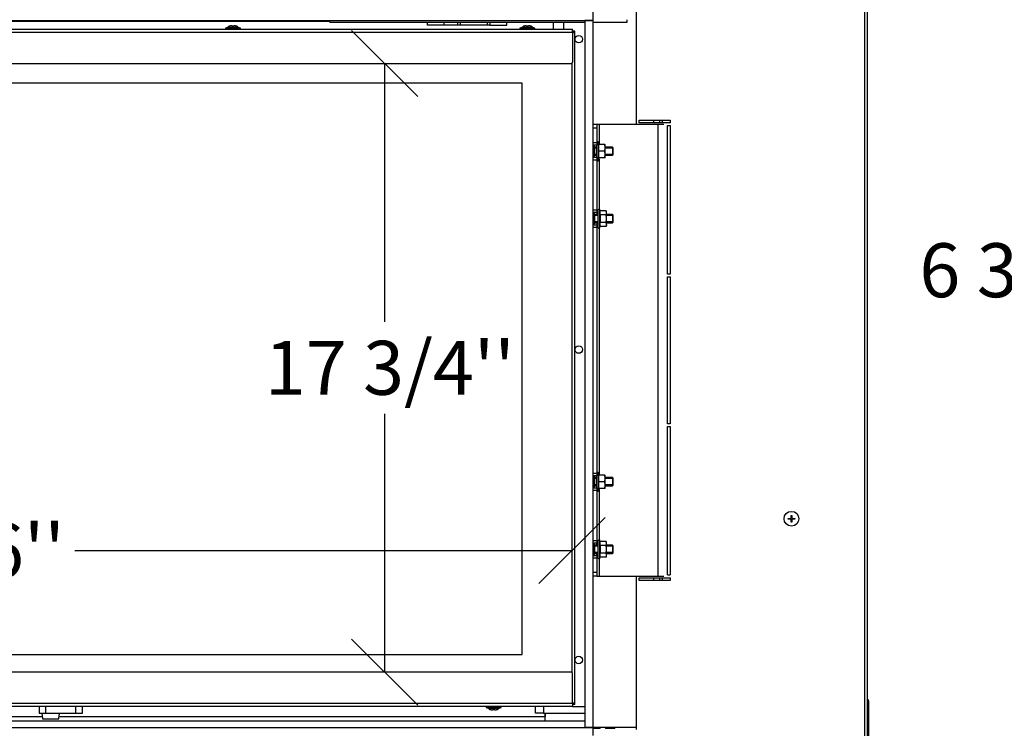
# Model space of a CAD drawing. Units: millimetres. Extents: x 56 to 5552, y 95 to 4044.
# Drawn here: x 2108 to 2837, y 1109 to 1634 of the extents above; entities that cross this region are included whole.
import ezdxf
from ezdxf.enums import TextEntityAlignment as Align

# ---------------------------------------------------------------- set-up
doc = ezdxf.new("R2010")
doc.units = ezdxf.units.MM
doc.header["$LTSCALE"] = 20
for name, color, linetype in [('45.07_PLATTE_WAG', 7, 'Continuous'), ('__SPFILE01_GROUP', 7, 'Continuous'), ('BLECHSCHRAUBE_D4', 7, 'Continuous'), ('CU.45.01__UNTERL', 7, 'Continuous'), ('CU.45.02__UNTERL', 7, 'Continuous'), ('CU.USA.50.90.23', 7, 'Continuous'), ('GEWINDESTIFT_M6X', 7, 'Continuous'), ('Layer1', 7, 'Continuous'), ('SECHSKANTMUTTER_', 7, 'Continuous'), ('V2L100.2013.40.0', 7, 'Continuous'), ('V2L100.2013.50.0', 7, 'Continuous'), ('V2L100.40.06.P4', 7, 'Continuous'), ('V2L100H.76.01_OD', 7, 'Continuous'), ('V2L100H.76.02_1', 7, 'Continuous'), ('V2R100-80.60.03_', 7, 'Continuous'), ('V2R100H.76.04R_1', 7, 'Continuous'), ('V2R80H.76.05', 7, 'Continuous'), ('ZCM.028-100.011_', 7, 'Continuous'), ('ZCM.101_LABELHAL', 7, 'Continuous'), ('ZCM.V2L100.028.0', 7, 'Continuous')]:
    doc.layers.add(name, color=color, linetype=linetype)
doc.styles.add('SEACAD_Arial', font='arial.ttf')
doc.dimstyles.new('USA', dxfattribs={"dimtxt": 40, "dimasz": 40, "dimexe": 20, "dimexo": 0, "dimgap": 10, "dimtad": 0, "dimtih": 1, "dimtoh": 1, "dimdec": 4, "dimlfac": 0.03937, "dimlunit": 5, "dimtxsty": 'SEACAD_Arial', "dimblk1": '_SE_SLASH', "dimblk2": '_SE_SLASH', "dimsah": 1, "dimcen": 20, "dimadec": 0, "dimazin": 0, "dimtfac": 0.7, "dimtdec": 0, "dimtmove": 0, "dimatfit": 3, "dimfxl": 1, "dimfrac": 2, "dimarcsym": 0})

# ---------------------------------------------------------------- blocks, each defined once
blk = doc.blocks.new('SE')
at = {"layer": '45.07_PLATTE_WAG', "color": 7, "linetype": 'Continuous'}
for p, q in [((2489.88, 1120.32), (2489.88, 1125.32)), ((2495.88, 1125.32), (2495.88, 1120.32)), ((2517.38, 1125.32), (2526.38, 1125.32)), ((2495.88, 1120.32), (2489.88, 1120.32)), ((2495.88, 1120.32), (2526.38, 1120.32))]:
    blk.add_line(p, q, dxfattribs=at)
at = {"layer": '__SPFILE01_GROUP', "color": 7, "linetype": 'Continuous'}
for p, q in [((1544.53, 1627.32), (2517.38, 1627.32)), ((2271.38, 1627.94), (2260.38, 1627.94)), ((2260.38, 1627.94), (2260.38, 1627.32)), ((2269.98, 1628.57), (2261.78, 1628.57)), ((2263.63, 1629.58), (2263.58, 1629.58)), ((2265, 1629.82), (2265.42, 1629.82)), ((2265.42, 1629.58), (2265.42, 1629.82)), ((2266.34, 1629.58), (2265.42, 1629.58)), ((2266.34, 1629.82), (2266.77, 1629.82)), ((2266.34, 1629.82), (2266.34, 1629.58)), ((2268.14, 1629.58), (2268.18, 1629.58)), ((2271.38, 1627.32), (2271.38, 1627.94)), ((2489.38, 1627.94), (2478.38, 1627.94)), ((2478.38, 1627.94), (2478.38, 1627.32)), ((2487.98, 1628.57), (2479.78, 1628.57)), ((2481.58, 1629.58), (2481.63, 1629.58)), ((2483, 1629.82), (2483.42, 1629.82)), ((2483.42, 1629.58), (2483.42, 1629.82)), ((2484.34, 1629.58), (2483.42, 1629.58)), ((2484.34, 1629.82), (2484.77, 1629.82)), ((2484.34, 1629.82), (2484.34, 1629.58)), ((2486.14, 1629.58), (2486.18, 1629.58)), ((2489.38, 1627.32), (2489.38, 1627.94)), ((2502.88, 1632.52), (2502.88, 1627.32)), ((2510.88, 1627.32), (2510.88, 1632.52)), ((2517.38, 1624.82), (2517.38, 1627.32)), ((2518.88, 1625.82), (2517.38, 1625.82)), ((2517.38, 1624.32), (2518.88, 1625.82)), ((2518.88, 1625.82), (2517.38, 1624.32)), ((2518.88, 1126.82), (2518.88, 1625.82)), ((2517.38, 1624.82), (1542.19, 1624.82)), ((2517.38, 1624.82), (2517.38, 1602.82)), ((1542.38, 1601.82), (2516.38, 1601.82)), ((2516.88, 1601.95), (2516.88, 1150.68)), ((2479.88, 1587.32), (1543.88, 1587.32)), ((2479.88, 1163.82), (2479.88, 1587.32)), ((1543.88, 1163.82), (2479.88, 1163.82)), ((2516.38, 1150.82), (1541.88, 1150.82)), ((2517.38, 1127.82), (2517.38, 1149.82)), ((1542.19, 1127.82), (2517.38, 1127.82)), ((2517.38, 1125.32), (1544.53, 1125.32)), ((2453.38, 1125.32), (2453.38, 1124.69)), ((2453.38, 1124.69), (2464.38, 1124.69)), ((2454.78, 1124.07), (2462.98, 1124.07)), ((2456.63, 1123.06), (2456.58, 1123.06)), ((2458.42, 1122.82), (2458, 1122.82)), ((2458.42, 1123.06), (2459.34, 1123.06)), ((2458.42, 1122.82), (2458.42, 1123.06)), ((2459.34, 1123.06), (2459.34, 1122.82)), ((2459.77, 1122.82), (2459.34, 1122.82)), ((2461.14, 1123.06), (2461.18, 1123.06)), ((2464.38, 1124.69), (2464.38, 1125.32)), ((2518.88, 1126.82), (2517.38, 1128.32)), ((2518.88, 1126.82), (2517.38, 1128.32)), ((2517.38, 1127.82), (2517.38, 1125.32)), ((2518.88, 1126.82), (2517.38, 1126.82))]:
    blk.add_line(p, q, dxfattribs=at)
for centre, radius, start, end in [((2263.16, 1623.6), 5.15, 105.49695, 122.61775), ((2265.15, 1624.67), 5.15, 107.76704, 130.89403), ((2266.61, 1624.67), 5.15, 49.10597, 72.23296), ((2268.61, 1623.6), 5.15, 57.38225, 74.50305), ((2481.16, 1623.6), 5.15, 105.49695, 122.61775), ((2483.15, 1624.67), 5.15, 107.76704, 130.89403), ((2484.61, 1624.67), 5.15, 49.10597, 72.23296), ((2486.61, 1623.6), 5.15, 57.38225, 74.50305), ((2516.38, 1602.82), 1, 270, 0), ((2516.38, 1149.82), 1, 0, 90), ((2456.16, 1129.03), 5.15, 237.38225, 254.50305), ((2458.15, 1127.96), 5.15, 229.10597, 252.23296), ((2459.61, 1127.96), 5.15, 287.76704, 310.89403), ((2461.61, 1129.03), 5.15, 285.49695, 302.61775)]:
    blk.add_arc(centre, radius, start, end, dxfattribs=at)
for points, knots in [([(2265, 1629.82), (2264.77, 1629.81), (2264.53, 1629.78), (2264.07, 1629.7), (2263.85, 1629.65), (2263.63, 1629.58)], [0, 0, 0, 0, 0.5, 0.5, 1, 1, 1, 1]), ([(2268.14, 1629.58), (2268.02, 1629.61), (2267.91, 1629.64), (2267.68, 1629.7), (2267.57, 1629.72), (2267.23, 1629.78), (2267, 1629.81), (2266.77, 1629.82)], [0, 0, 0, 0, 0.25, 0.25, 0.5, 0.5, 1, 1, 1, 1]), ([(2483, 1629.82), (2482.77, 1629.81), (2482.53, 1629.78), (2482.07, 1629.7), (2481.85, 1629.65), (2481.63, 1629.58)], [0, 0, 0, 0, 0.5, 0.5, 1, 1, 1, 1]), ([(2486.14, 1629.58), (2486.02, 1629.61), (2485.91, 1629.64), (2485.68, 1629.7), (2485.57, 1629.72), (2485.23, 1629.78), (2485, 1629.81), (2484.77, 1629.82)], [0, 0, 0, 0, 0.25, 0.25, 0.5, 0.5, 1, 1, 1, 1]), ([(2456.63, 1123.06), (2456.74, 1123.02), (2456.85, 1122.99), (2457.08, 1122.93), (2457.2, 1122.91), (2457.54, 1122.85), (2457.77, 1122.83), (2458, 1122.82)], [0, 0, 0, 0, 0.25, 0.25, 0.5, 0.5, 1, 1, 1, 1]), ([(2459.77, 1122.82), (2460, 1122.83), (2460.23, 1122.85), (2460.69, 1122.93), (2460.92, 1122.99), (2461.14, 1123.06)], [0, 0, 0, 0, 0.5, 0.5, 1, 1, 1, 1])]:
    blk.add_open_spline(points, degree=3, knots=knots, dxfattribs=at)
at = {"layer": 'BLECHSCHRAUBE_D4', "color": 7, "linetype": 'Continuous'}
for p, q in [((2676.88, 1264.71), (2679.16, 1264.71)), ((2676.88, 1264.26), (2676.88, 1264.71)), ((2679.16, 1264.26), (2676.88, 1264.26)), ((2679.16, 1266.98), (2679.61, 1266.98)), ((2679.16, 1264.71), (2679.16, 1266.98)), ((2679.16, 1261.98), (2679.16, 1264.26)), ((2679.61, 1261.98), (2679.16, 1261.98)), ((2679.61, 1266.98), (2679.61, 1264.71)), ((2679.61, 1264.71), (2681.88, 1264.71)), ((2681.88, 1264.26), (2679.61, 1264.26)), ((2679.61, 1264.26), (2679.61, 1261.98)), ((2681.88, 1264.71), (2681.88, 1264.26))]:
    blk.add_line(p, q, dxfattribs=at)
blk.add_circle((2679.38, 1264.48), 5.47, dxfattribs=at)
at = {"layer": 'CU.45.01__UNTERL', "color": 7, "linetype": 'Continuous'}
for p, q in [((2532.38, 1109.22), (2537.76, 1109.22)), ((2537.76, 1109.22), (2538.04, 1109.82)), ((2541.37, 1109.82), (2541.66, 1109.22)), ((2541.66, 1109.22), (2548.66, 1109.22)), ((2548.66, 1109.22), (2548.94, 1109.82))]:
    blk.add_line(p, q, dxfattribs=at)
at = {"layer": 'CU.45.02__UNTERL', "color": 7, "linetype": 'Continuous'}
for p, q in [((2124.38, 1120.32), (2124.88, 1116.12)), ((2124.88, 1116.12), (2136.88, 1116.12)), ((2136.88, 1116.12), (2137.38, 1120.32))]:
    blk.add_line(p, q, dxfattribs=at)
at = {"layer": 'CU.USA.50.90.23', "color": 7, "linetype": 'Continuous'}
for p, q in [((2122.38, 1125.32), (2122.38, 1120.32)), ((2127.38, 1120.32), (2127.38, 1125.32)), ((2149.38, 1125.32), (2149.38, 1120.32)), ((2154.38, 1120.32), (2154.38, 1125.32)), ((2122.38, 1120.32), (2127.38, 1120.32)), ((2127.38, 1120.32), (2149.38, 1120.32)), ((2149.38, 1120.32), (2154.38, 1120.32))]:
    blk.add_line(p, q, dxfattribs=at)
at = {"layer": 'GEWINDESTIFT_M6X', "color": 7, "linetype": 'Continuous'}
for p, q in [((2533.38, 1540.57), (2532.38, 1540.57)), ((2533.38, 1540.57), (2533.38, 1533.07)), ((2533.58, 1533.27), (2533.58, 1540.37)), ((2533.78, 1533.82), (2533.78, 1539.82)), ((2535.38, 1539.82), (2533.78, 1539.82)), ((2533.78, 1539.82), (2533.78, 1539.2)), ((2535.38, 1539.2), (2533.78, 1539.2)), ((2546.98, 1539.82), (2541.38, 1539.82)), ((2547.38, 1539.2), (2541.38, 1539.2)), ((2546.98, 1539.82), (2546.98, 1533.82)), ((2547.38, 1539.42), (2546.98, 1539.82)), ((2547.38, 1534.22), (2547.38, 1539.42)), ((2532.38, 1533.07), (2533.38, 1533.07)), ((2533.78, 1533.82), (2533.78, 1534.43)), ((2535.38, 1534.43), (2533.78, 1534.43)), ((2533.78, 1533.82), (2535.38, 1533.82)), ((2547.38, 1534.43), (2541.38, 1534.43)), ((2541.38, 1533.82), (2546.98, 1533.82)), ((2546.98, 1533.82), (2547.38, 1534.22)), ((2533.38, 1490.57), (2532.38, 1490.57)), ((2533.38, 1490.57), (2533.38, 1483.07)), ((2533.58, 1483.27), (2533.58, 1490.37)), ((2533.78, 1483.82), (2533.78, 1489.82)), ((2536.38, 1489.82), (2533.78, 1489.82)), ((2533.78, 1489.82), (2533.78, 1489.2)), ((2536.38, 1489.2), (2533.78, 1489.2)), ((2546.98, 1489.82), (2542.38, 1489.82)), ((2547.38, 1489.2), (2542.38, 1489.2)), ((2546.98, 1489.82), (2546.98, 1483.82)), ((2547.38, 1489.42), (2546.98, 1489.82)), ((2547.38, 1484.22), (2547.38, 1489.42)), ((2532.38, 1483.07), (2533.38, 1483.07)), ((2533.78, 1483.82), (2533.78, 1484.43)), ((2536.38, 1484.43), (2533.78, 1484.43)), ((2533.78, 1483.82), (2536.38, 1483.82)), ((2547.38, 1484.43), (2542.38, 1484.43)), ((2542.38, 1483.82), (2546.98, 1483.82)), ((2546.98, 1483.82), (2547.38, 1484.22)), ((2533.38, 1295.69), (2532.38, 1295.69)), ((2533.38, 1295.69), (2533.38, 1288.19)), ((2533.58, 1288.39), (2533.58, 1295.49)), ((2533.78, 1288.94), (2533.78, 1294.94)), ((2535.38, 1294.94), (2533.78, 1294.94)), ((2533.78, 1294.94), (2533.78, 1294.33)), ((2535.38, 1294.33), (2533.78, 1294.33)), ((2546.98, 1294.94), (2541.38, 1294.94)), ((2547.38, 1294.33), (2541.38, 1294.33)), ((2546.98, 1294.94), (2546.98, 1288.94)), ((2547.38, 1294.54), (2546.98, 1294.94)), ((2547.38, 1289.34), (2547.38, 1294.54)), ((2532.38, 1288.19), (2533.38, 1288.19)), ((2533.78, 1288.94), (2533.78, 1289.56)), ((2535.38, 1289.56), (2533.78, 1289.56)), ((2533.78, 1288.94), (2535.38, 1288.94)), ((2547.38, 1289.56), (2541.38, 1289.56)), ((2541.38, 1288.94), (2546.98, 1288.94)), ((2546.98, 1288.94), (2547.38, 1289.34)), ((2533.38, 1245.57), (2532.38, 1245.57)), ((2533.38, 1245.57), (2533.38, 1238.07)), ((2533.58, 1238.27), (2533.58, 1245.37)), ((2533.78, 1238.82), (2533.78, 1244.82)), ((2536.38, 1244.82), (2533.78, 1244.82)), ((2533.78, 1244.82), (2533.78, 1244.2)), ((2536.38, 1244.2), (2533.78, 1244.2)), ((2533.78, 1238.82), (2533.78, 1239.43)), ((2536.38, 1239.43), (2533.78, 1239.43)), ((2546.98, 1244.82), (2542.38, 1244.82)), ((2547.38, 1244.2), (2542.38, 1244.2)), ((2547.38, 1239.43), (2542.38, 1239.43)), ((2546.98, 1244.82), (2546.98, 1238.82)), ((2547.38, 1244.42), (2546.98, 1244.82)), ((2547.38, 1239.22), (2547.38, 1244.42)), ((2532.38, 1238.07), (2533.38, 1238.07)), ((2533.78, 1238.82), (2536.38, 1238.82)), ((2542.38, 1238.82), (2546.98, 1238.82)), ((2546.98, 1238.82), (2547.38, 1239.22))]:
    blk.add_line(p, q, dxfattribs=at)
for centre, start, end in [((2533.38, 1540.37), 0, 90), ((2533.78, 1540.02), 180, 270), ((2533.38, 1533.27), 270, 0), ((2533.78, 1533.62), 90, 180), ((2533.38, 1490.37), 0, 90), ((2533.78, 1490.02), 180, 270), ((2533.38, 1483.27), 270, 0), ((2533.78, 1483.62), 90, 180), ((2533.38, 1295.49), 0, 90), ((2533.78, 1295.14), 180, 270), ((2533.38, 1288.39), 270, 0), ((2533.78, 1288.74), 90, 180), ((2533.38, 1245.37), 0, 90), ((2533.78, 1245.02), 180, 270), ((2533.38, 1238.27), 270, 0), ((2533.78, 1238.62), 90, 180)]:
    blk.add_arc(centre, 0.2, start, end, dxfattribs=at)
at = {"layer": 'SECHSKANTMUTTER_', "color": 7, "linetype": 'Continuous'}
for p, q in [((2535.38, 1532.32), (2535.38, 1541.32)), ((2536.45, 1530.08), (2536.45, 1543.55)), ((2537.08, 1541.82), (2536.45, 1543.55)), ((2541.18, 1541.82), (2536.8, 1541.82)), ((2536.8, 1536.82), (2536.8, 1541.82)), ((2541.38, 1539.32), (2541.18, 1541.82)), ((2541.18, 1541.82), (2541.38, 1541.82)), ((2541.18, 1536.82), (2541.38, 1539.32)), ((2541.38, 1539.32), (2541.38, 1541.82)), ((2541.38, 1534.32), (2541.38, 1539.32)), ((2536.45, 1530.08), (2537.08, 1531.82)), ((2541.18, 1536.82), (2536.8, 1536.82)), ((2536.8, 1531.82), (2536.8, 1536.82)), ((2541.18, 1531.82), (2536.8, 1531.82)), ((2541.38, 1534.32), (2541.18, 1536.82)), ((2541.18, 1531.82), (2541.38, 1534.32)), ((2541.38, 1531.82), (2541.18, 1531.82)), ((2541.38, 1531.82), (2541.38, 1534.32)), ((2536.38, 1480.27), (2536.38, 1493.37)), ((2537.45, 1480.08), (2537.45, 1493.55)), ((2537.8, 1492.59), (2537.45, 1493.55)), ((2542.18, 1492.59), (2537.8, 1492.59)), ((2537.8, 1489.7), (2537.8, 1492.59)), ((2542.18, 1489.7), (2537.8, 1489.7)), ((2542.38, 1491.15), (2542.18, 1492.59)), ((2542.38, 1491.82), (2542.18, 1492.59)), ((2542.18, 1489.7), (2542.38, 1491.15)), ((2542.38, 1491.15), (2542.38, 1491.82)), ((2542.38, 1486.82), (2542.38, 1491.15)), ((2537.45, 1480.08), (2537.8, 1481.04)), ((2542.18, 1483.93), (2537.8, 1483.93)), ((2537.8, 1481.04), (2537.8, 1483.93)), ((2542.18, 1481.04), (2537.8, 1481.04)), ((2542.18, 1483.93), (2542.38, 1486.82)), ((2542.38, 1482.49), (2542.18, 1483.93)), ((2542.18, 1481.04), (2542.38, 1482.49)), ((2542.18, 1481.04), (2542.38, 1481.82)), ((2542.38, 1482.49), (2542.38, 1486.82)), ((2542.38, 1482.49), (2542.38, 1481.82)), ((2536.45, 1285.08), (2536.45, 1298.55)), ((2537.08, 1296.82), (2536.45, 1298.55)), ((2535.38, 1287.32), (2535.38, 1296.32)), ((2541.18, 1296.82), (2536.8, 1296.82)), ((2536.8, 1291.82), (2536.8, 1296.82)), ((2541.18, 1291.82), (2536.8, 1291.82)), ((2536.8, 1286.82), (2536.8, 1291.82)), ((2541.38, 1294.32), (2541.18, 1296.82)), ((2541.18, 1296.82), (2541.38, 1296.82)), ((2541.18, 1291.82), (2541.38, 1294.32)), ((2541.38, 1289.32), (2541.18, 1291.82)), ((2541.38, 1294.32), (2541.38, 1296.82)), ((2541.38, 1289.32), (2541.38, 1294.32)), ((2536.45, 1285.08), (2537.08, 1286.82)), ((2541.18, 1286.82), (2536.8, 1286.82)), ((2541.18, 1286.82), (2541.38, 1289.32)), ((2541.38, 1286.82), (2541.18, 1286.82)), ((2541.38, 1286.82), (2541.38, 1289.32)), ((2536.38, 1235.27), (2536.38, 1248.37)), ((2537.45, 1235.08), (2537.45, 1248.55)), ((2537.8, 1247.59), (2537.45, 1248.55)), ((2542.18, 1247.59), (2537.8, 1247.59)), ((2537.8, 1244.7), (2537.8, 1247.59)), ((2542.38, 1246.15), (2542.18, 1247.59)), ((2542.38, 1246.82), (2542.18, 1247.59)), ((2542.38, 1246.15), (2542.38, 1246.82)), ((2542.18, 1244.7), (2537.8, 1244.7)), ((2542.18, 1244.7), (2542.38, 1246.15)), ((2542.18, 1238.93), (2542.38, 1241.82)), ((2542.38, 1241.82), (2542.38, 1246.15)), ((2542.38, 1237.49), (2542.38, 1241.82)), ((2537.45, 1235.08), (2537.8, 1236.04)), ((2542.18, 1238.93), (2537.8, 1238.93)), ((2537.8, 1236.04), (2537.8, 1238.93)), ((2542.18, 1236.04), (2537.8, 1236.04)), ((2542.38, 1237.49), (2542.18, 1238.93)), ((2542.18, 1236.04), (2542.38, 1237.49)), ((2542.18, 1236.04), (2542.38, 1236.82)), ((2542.38, 1236.82), (2542.38, 1237.49))]:
    blk.add_line(p, q, dxfattribs=at)
for centre, start, end in [((2535.93, 1543.37), 20, 180), ((2535.93, 1530.27), 180, 340), ((2536.93, 1493.37), 20, 180), ((2536.93, 1480.27), 180, 340), ((2535.93, 1298.37), 20, 180), ((2535.93, 1285.27), 180, 340), ((2536.93, 1248.37), 20, 180), ((2536.93, 1235.27), 180, 340)]:
    blk.add_arc(centre, 0.55, start, end, dxfattribs=at)
for points, knots in [([(2537.8, 1483.93), (2537.97, 1484.89), (2538.08, 1485.85), (2538.08, 1487.29), (2538.06, 1487.78), (2537.96, 1488.74), (2537.89, 1489.22), (2537.8, 1489.7)], [0, 0, 0, 0, 0.5, 0.5, 0.75, 0.75, 1, 1, 1, 1]), ([(2542.38, 1486.82), (2542.38, 1487.3), (2542.36, 1487.78), (2542.29, 1488.74), (2542.24, 1489.22), (2542.18, 1489.7)], [0, 0, 0, 0, 0.5, 0.5, 1, 1, 1, 1]), ([(2537.8, 1238.93), (2537.97, 1239.89), (2538.08, 1240.85), (2538.08, 1242.29), (2538.06, 1242.78), (2537.96, 1243.74), (2537.89, 1244.22), (2537.8, 1244.7)], [0, 0, 0, 0, 0.5, 0.5, 0.75, 0.75, 1, 1, 1, 1]), ([(2542.38, 1241.82), (2542.38, 1242.3), (2542.36, 1242.78), (2542.29, 1243.74), (2542.24, 1244.22), (2542.18, 1244.7)], [0, 0, 0, 0, 0.5, 0.5, 1, 1, 1, 1])]:
    blk.add_open_spline(points, degree=3, knots=knots, dxfattribs=at)
at = {"layer": 'V2L100.2013.40.0', "color": 7, "linetype": 'Continuous'}
for p, q in [((1517.98, 1633.32), (2337.68, 1633.32)), ((2577.38, 1557.81), (2577.38, 1559.81)), ((2581.88, 1557.81), (2581.88, 1559.81)), ((2577.38, 1218.81), (2577.38, 1220.81)), ((2581.88, 1218.81), (2581.88, 1220.81)), ((2496.88, 1120.32), (2496.88, 1114.82)), ((1528.88, 1114.82), (2526.38, 1114.82)), ((2564.58, 1109.82), (2532.38, 1109.82))]:
    blk.add_line(p, q, dxfattribs=at)
for centre in [(2521.88, 1619.82), (2521.88, 1389.82), (2521.88, 1159.82)]:
    blk.add_circle(centre, 2.75, dxfattribs=at)
at = {"layer": 'V2L100.2013.50.0', "color": 7, "linetype": 'Continuous'}
for p, q in [((2409.54, 1632.52), (2409.54, 1630.32)), ((2421.93, 1630.32), (2409.54, 1630.32)), ((2421.93, 1632.52), (2421.93, 1630.32)), ((2432.02, 1630.32), (2421.93, 1630.32)), ((2432.02, 1632.52), (2432.02, 1630.32)), ((2434, 1630.32), (2432.02, 1630.32)), ((2434, 1632.52), (2434, 1630.32)), ((2453.97, 1630.32), (2434, 1630.32)), ((2453.97, 1632.52), (2453.97, 1630.32)), ((2456.07, 1630.32), (2453.97, 1630.32)), ((2456.07, 1632.52), (2456.07, 1630.32)), ((2456.07, 1630.32), (2468.63, 1630.32)), ((2468.63, 1630.32), (2468.63, 1632.52))]:
    blk.add_line(p, q, dxfattribs=at)
at = {"layer": 'V2L100.40.06.P4', "color": 7, "linetype": 'Continuous'}
for p, q in [((1589.88, 1117.82), (2124.68, 1117.82)), ((2137.08, 1117.82), (2496.92, 1117.82)), ((2496.92, 1120.32), (2496.92, 1117.82))]:
    blk.add_line(p, q, dxfattribs=at)
at = {"layer": 'V2L100H.76.01_OD', "color": 7, "linetype": 'Continuous'}
for p, q in [((1434.08, 1109.82), (2532.38, 1109.82)), ((2532.38, 1109.82), (2532.38, 1103.82))]:
    blk.add_line(p, q, dxfattribs=at)
at = {"layer": 'V2L100H.76.02_1', "color": 7, "linetype": 'Continuous'}
for p in [(1434.08, 1633.82), (2532.38, 1639.82)]:
    blk.add_line(p, (2532.38, 1633.82), dxfattribs=at)
at = {"layer": 'V2R100-80.60.03_', "color": 7, "linetype": 'Continuous'}
for p, q in [((2583.88, 1557.81), (2583.88, 1559.81)), ((2583.88, 1218.81), (2583.88, 1220.81))]:
    blk.add_line(p, q, dxfattribs=at)
at = {"layer": 'V2R100H.76.04R_1', "color": 7, "linetype": 'Continuous'}
for p, q in [((2526.38, 1633.82), (2526.38, 1109.82)), ((2532.38, 1633.82), (2526.38, 1633.82)), ((2532.38, 1633.82), (2532.38, 1109.82)), ((2532.38, 1109.82), (2526.38, 1109.82))]:
    blk.add_line(p, q, dxfattribs=at)
at = {"layer": 'V2R80H.76.05', "color": 7, "linetype": 'Continuous'}
for p, q in [((2532.38, 1556.82), (2535.38, 1556.82)), ((2535.38, 1553.82), (2532.38, 1553.82)), ((2535.38, 1556.82), (2536.88, 1556.82)), ((2535.38, 1556.82), (2535.38, 1553.82)), ((2535.38, 1553.82), (2535.38, 1543.32)), ((2536.88, 1556.82), (2580.38, 1556.82)), ((2536.88, 1556.82), (2536.88, 1542.36)), ((2580.38, 1556.82), (2584.88, 1556.82)), ((2580.38, 1556.82), (2580.38, 1221.82)), ((2532.38, 1543.32), (2535.38, 1543.32)), ((2535.38, 1541.32), (2532.38, 1541.32)), ((2535.38, 1543.32), (2535.38, 1541.32)), ((2532.38, 1532.32), (2535.38, 1532.32)), ((2535.38, 1532.32), (2535.38, 1530.32)), ((2536.88, 1531.27), (2536.88, 1493.91)), ((2535.38, 1530.32), (2532.38, 1530.32)), ((2535.38, 1530.32), (2535.38, 1493.32)), ((2532.38, 1493.32), (2535.38, 1493.32)), ((2535.38, 1491.32), (2532.38, 1491.32)), ((2535.38, 1493.32), (2535.38, 1491.32)), ((2535.38, 1491.32), (2535.38, 1489.82)), ((2532.38, 1482.32), (2535.38, 1482.32)), ((2535.38, 1480.32), (2532.38, 1480.32)), ((2535.38, 1483.82), (2535.38, 1482.32)), ((2535.38, 1482.32), (2535.38, 1480.32)), ((2535.38, 1480.32), (2535.38, 1298.32)), ((2536.88, 1479.72), (2536.88, 1297.36)), ((2532.38, 1298.32), (2535.38, 1298.32)), ((2535.38, 1298.32), (2535.38, 1296.32)), ((2535.38, 1296.32), (2532.38, 1296.32)), ((2532.38, 1287.32), (2535.38, 1287.32)), ((2535.38, 1285.32), (2532.38, 1285.32)), ((2535.38, 1287.32), (2535.38, 1285.32)), ((2535.38, 1285.32), (2535.38, 1248.32)), ((2536.88, 1286.27), (2536.88, 1248.91)), ((2532.38, 1248.32), (2535.38, 1248.32)), ((2535.38, 1248.32), (2535.38, 1246.32)), ((2535.38, 1246.32), (2532.38, 1246.32)), ((2535.38, 1244.82), (2535.38, 1246.32)), ((2532.38, 1237.32), (2535.38, 1237.32)), ((2535.38, 1235.32), (2532.38, 1235.32)), ((2535.38, 1237.32), (2535.38, 1238.82)), ((2535.38, 1237.32), (2535.38, 1235.32)), ((2535.38, 1235.32), (2535.38, 1224.82)), ((2536.88, 1234.72), (2536.88, 1221.82)), ((2532.38, 1224.82), (2535.38, 1224.82)), ((2535.38, 1224.82), (2535.38, 1221.82)), ((2535.38, 1221.82), (2532.38, 1221.82)), ((2535.38, 1221.82), (2536.88, 1221.82)), ((2536.88, 1221.82), (2580.38, 1221.82)), ((2580.38, 1221.82), (2584.88, 1221.82))]:
    blk.add_line(p, q, dxfattribs=at)
at = {"layer": 'ZCM.028-100.011_', "color": 7, "linetype": 'Continuous'}
for p, q in [((2736.38, 1130.21), (2735.58, 1130.21)), ((2736.38, 1129.55), (2736.38, 1130.21)), ((2735.58, 1129.55), (2736.38, 1129.55)), ((2736.38, 1129.55), (2736.38, 1115.94)), ((2735.58, 1115.94), (2736.38, 1115.94)), ((2736.38, 1115.94), (2736.38, 1097.71))]:
    blk.add_line(p, q, dxfattribs=at)
at = {"layer": 'ZCM.101_LABELHAL', "color": 7, "linetype": 'Continuous'}
for p, q in [((2337.68, 1632.52), (2337.68, 1633.82)), ((2557.68, 1632.52), (2557.68, 1634.32)), ((2337.68, 1632.52), (2526.38, 1632.52)), ((2532.38, 1632.52), (2557.68, 1632.52))]:
    blk.add_line(p, q, dxfattribs=at)
at = {"layer": 'ZCM.V2L100.028.0', "color": 7, "linetype": 'Continuous'}
for p, q in [((2564.58, 1556.82), (2564.58, 2267.32)), ((2733.78, 759.82), (2733.78, 2265.52)), ((2735.58, 759.82), (2735.58, 2265.52)), ((2566.58, 1559.81), (2589.58, 1559.81)), ((2566.58, 1557.81), (2566.58, 1559.81)), ((2589.58, 1557.81), (2566.58, 1557.81)), ((2587.58, 1555.81), (2589.58, 1555.81)), ((2587.58, 1445.81), (2587.58, 1555.81)), ((2589.58, 1559.81), (2589.58, 1557.81)), ((2589.58, 1555.81), (2589.58, 1445.81)), ((2589.58, 1445.81), (2587.58, 1445.81)), ((2587.58, 1443.81), (2589.58, 1443.81)), ((2587.58, 1334.81), (2587.58, 1443.81)), ((2589.58, 1443.81), (2589.58, 1334.81)), ((2589.58, 1334.81), (2587.58, 1334.81)), ((2587.58, 1222.81), (2587.58, 1332.81)), ((2587.58, 1332.81), (2589.58, 1332.81)), ((2589.58, 1332.81), (2589.58, 1222.81)), ((2564.58, 1108.32), (2564.58, 1221.82)), ((2566.58, 1220.81), (2589.58, 1220.81)), ((2566.58, 1218.81), (2566.58, 1220.81)), ((2589.58, 1218.81), (2566.58, 1218.81)), ((2587.58, 1222.81), (2589.58, 1222.81)), ((2589.58, 1220.81), (2589.58, 1218.81))]:
    blk.add_line(p, q, dxfattribs=at)
blk = doc.blocks.new('DMBLK854')
at = {"layer": 'Layer1', "color": 7, "linetype": 'Continuous'}
for p, q in [((3040.74, 1473.12), (2991.75, 1424.13)), ((3197.94, 1473.12), (3148.95, 1424.13)), ((3016.25, 759.82), (3016.25, 1468.63)), ((3173.45, 1448.63), (2965.48, 1448.63))]:
    blk.add_line(p, q, dxfattribs=at)
at = {"layer": 'Layer1', "color": 7, "linetype": 'Continuous', "style": 'SEACAD_Arial'}
blk.add_text("6 3/16''", height=40, dxfattribs=at).set_placement((2774.09, 1468.63), align=Align.TOP_LEFT)
blk = doc.blocks.new('_SE_SLASH')
at = {"color": 0}
for p, q in [((-0.5, -0.5), (0.5, 0.5)), ((0, 0), (-1, 0))]:
    blk.add_line(p, q, dxfattribs=at)
blk = doc.blocks.new('DMBLK878')
at = {"layer": 'Layer1', "color": 7, "linetype": 'Continuous'}
for p, q in [((1568.38, 1265.52), (1519.39, 1216.53)), ((2541.38, 1265.52), (2492.39, 1216.53)), ((1543.88, 1241.03), (1912.03, 1241.03)), ((2148.73, 1241.03), (2516.88, 1241.03))]:
    blk.add_line(p, q, dxfattribs=at)
at = {"layer": 'Layer1', "color": 7, "linetype": 'Continuous', "style": 'SEACAD_Arial'}
blk.add_text("38 5/16''", height=40, dxfattribs=at).set_placement((1926.03, 1261.03), align=Align.TOP_LEFT)
blk = doc.blocks.new('DMBLK879')
at = {"layer": 'Layer1', "color": 7, "linetype": 'Continuous'}
for p, q in [((2353.66, 1626.31), (2402.65, 1577.32)), ((2378.16, 1601.82), (2378.16, 1410.32)), ((2378.16, 1342.32), (2378.16, 1150.82)), ((2353.66, 1175.31), (2402.65, 1126.32))]:
    blk.add_line(p, q, dxfattribs=at)
at = {"layer": 'Layer1', "color": 7, "linetype": 'Continuous', "style": 'SEACAD_Arial'}
blk.add_text("17 3/4''", height=40, dxfattribs=at).set_placement((2289.46, 1396.32), align=Align.TOP_LEFT)

msp = doc.modelspace()

# ---------------------------------------------------------------- block references
at = {"layer": 'Layer1'}
msp.add_blockref('SE', (0, 0), dxfattribs=at)

# ---------------------------------------------------------------- dimensions: what is measured, and where the dimension line sits
at = {"layer": 'Layer1', "color": 7, "linetype": 'Continuous'}
for base, p1, p2, picture, middle in [((3016.24807, 1448.6257), (3173.44806, 1633.81668), (3016.24807, 759.81668), 'DMBLK854', (2965.48167, 1448.6257)), ((2516.88253, 1241.027), (1543.88253, 1587.31668), (2516.88253, 1624.31668), 'DMBLK878', (2030.38253, 1241.027))]:
    dim = msp.add_linear_dim(base=base, p1=p1, p2=p2, text='\\A1;<>', dimstyle='USA', dxfattribs=at)
    dim.commit()
    dim.dimension.update_dxf_attribs({"geometry": picture, "text_midpoint": middle, "dimtype": 160})
dim = msp.add_linear_dim(base=(2378.1595, 1601.81668), p1=(2516.38253, 1601.81668), p2=(2516.38253, 1150.81668), angle=270, text='\\A1;<>', dimstyle='USA', dxfattribs=at)
dim.commit()
dim.dimension.update_dxf_attribs({"geometry": 'DMBLK879', "text_midpoint": (2378.1595, 1376.31668), "dimtype": 161})

doc.saveas('drawing.dxf')
